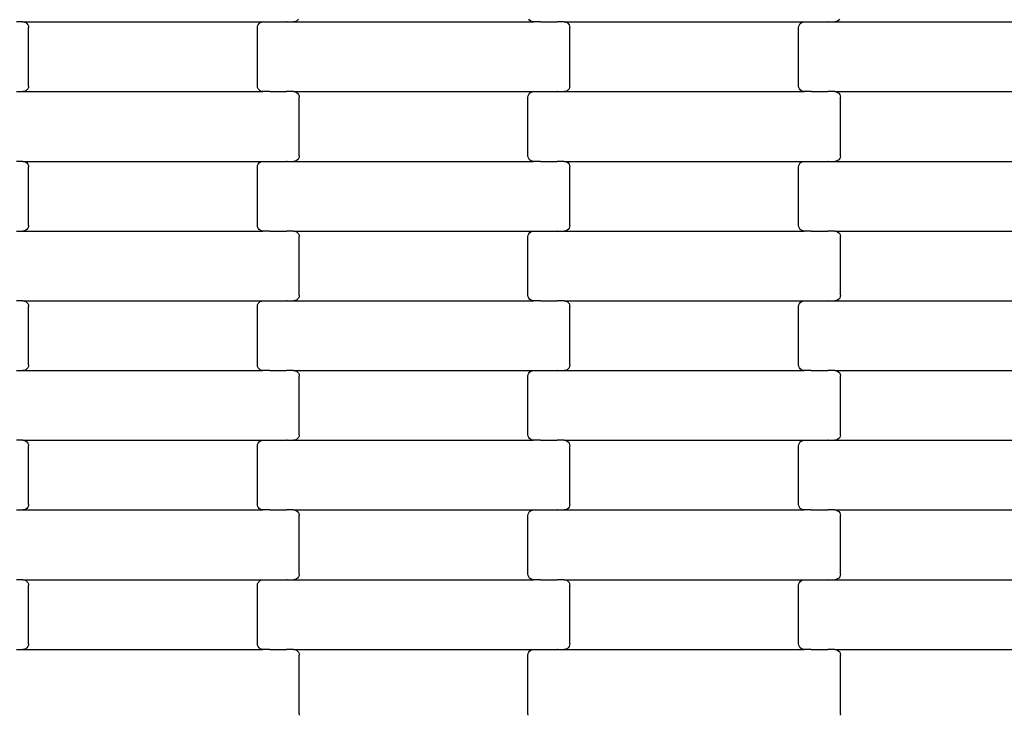
# Model space of a CAD drawing. Units: millimetres. Extents: x 12093 to 23238, y -13422 to -2164.
# Drawn here: x 20427 to 20780, y -7797 to -7548 of the extents above; entities that cross this region are included whole.
import ezdxf

# ---------------------------------------------------------------- set-up
doc = ezdxf.new("R2010")
doc.units = ezdxf.units.MM
doc.linetypes.add('GCAD_ISO03W100', pattern=[30, 12, -18])

msp = doc.modelspace()

# ---------------------------------------------------------------- linework, layer by layer
for p, q in [((20428.34, -7548.84), (20425.98, -7548.84)), ((20428.34, -7548.84), (20428.86, -7548.91)), ((20428.34, -7548.84), (20514.36, -7548.84)), ((20428.86, -7548.91), (20429.34, -7549.11)), ((20429.34, -7549.11), (20429.76, -7549.42)), ((20512.94, -7549.42), (20513.36, -7549.11)), ((20513.36, -7549.11), (20513.84, -7548.91)), ((20513.84, -7548.91), (20514.36, -7548.84)), ((20514.36, -7548.84), (20516.85, -7548.84)), ((20516.85, -7548.77), (20516.85, -7548.84)), ((20516.85, -7548.84), (20516.98, -7548.84)), ((20516.98, -7548.84), (20516.98, -7548.91)), ((20516.98, -7548.84), (20522.83, -7548.84)), ((20522.83, -7548.77), (20522.83, -7548.84)), ((20522.98, -7548.84), (20522.83, -7548.84)), ((20522.98, -7548.84), (20522.98, -7548.91)), ((20522.98, -7548.84), (20525.34, -7548.84)), ((20525.86, -7548.77), (20525.34, -7548.84)), ((20525.34, -7548.84), (20611.36, -7548.84)), ((20526.34, -7548.57), (20525.86, -7548.77)), ((20526.76, -7548.25), (20526.34, -7548.57)), ((20527.08, -7547.84), (20526.76, -7548.25)), ((20609.94, -7548.25), (20609.62, -7547.84)), ((20610.36, -7548.57), (20609.94, -7548.25)), ((20610.84, -7548.77), (20610.36, -7548.57)), ((20611.36, -7548.84), (20610.84, -7548.77)), ((20613.85, -7548.84), (20611.36, -7548.84)), ((20613.85, -7548.84), (20613.85, -7548.91)), ((20613.85, -7548.84), (20613.98, -7548.84)), ((20613.98, -7548.77), (20613.98, -7548.84)), ((20613.98, -7548.84), (20619.83, -7548.84)), ((20619.83, -7548.84), (20619.83, -7548.91)), ((20619.98, -7548.84), (20619.83, -7548.84)), ((20619.98, -7548.77), (20619.98, -7548.84)), ((20622.34, -7548.84), (20619.98, -7548.84)), ((20622.34, -7548.84), (20622.86, -7548.91)), ((20622.34, -7548.84), (20708.36, -7548.84)), ((20622.86, -7548.91), (20623.34, -7549.11)), ((20623.34, -7549.11), (20623.76, -7549.42)), ((20706.94, -7549.42), (20707.36, -7549.11)), ((20707.36, -7549.11), (20707.84, -7548.91)), ((20707.84, -7548.91), (20708.36, -7548.84)), ((20708.36, -7548.84), (20710.85, -7548.84)), ((20710.85, -7548.77), (20710.85, -7548.84)), ((20710.85, -7548.84), (20710.98, -7548.84)), ((20710.98, -7548.84), (20710.98, -7548.91)), ((20710.98, -7548.84), (20716.83, -7548.84)), ((20716.83, -7548.77), (20716.83, -7548.84)), ((20716.98, -7548.84), (20716.83, -7548.84)), ((20716.98, -7548.84), (20716.98, -7548.91)), ((20716.98, -7548.84), (20719.34, -7548.84)), ((20719.86, -7548.77), (20719.34, -7548.84)), ((20719.34, -7548.84), (20805.36, -7548.84)), ((20720.34, -7548.57), (20719.86, -7548.77)), ((20720.76, -7548.25), (20720.34, -7548.57)), ((20721.08, -7547.84), (20720.76, -7548.25)), ((20429.76, -7549.42), (20430.08, -7549.84)), ((20430.08, -7549.84), (20430.28, -7550.32)), ((20430.28, -7550.32), (20430.35, -7550.84)), ((20430.35, -7571.84), (20430.35, -7550.84)), ((20512.35, -7550.84), (20512.42, -7550.32)), ((20512.35, -7571.84), (20512.35, -7550.84)), ((20512.42, -7550.32), (20512.62, -7549.84)), ((20512.62, -7549.84), (20512.94, -7549.42)), ((20623.76, -7549.42), (20624.08, -7549.84)), ((20624.08, -7549.84), (20624.28, -7550.32)), ((20624.28, -7550.32), (20624.35, -7550.84)), ((20624.35, -7571.84), (20624.35, -7550.84)), ((20706.35, -7550.84), (20706.42, -7550.32)), ((20706.35, -7571.84), (20706.35, -7550.84)), ((20706.42, -7550.32), (20706.62, -7549.84)), ((20706.62, -7549.84), (20706.94, -7549.42)), ((20425.98, -7573.84), (20428.34, -7573.84)), ((20428.86, -7573.77), (20428.34, -7573.84)), ((20428.34, -7573.84), (20514.36, -7573.84)), ((20429.34, -7573.57), (20428.86, -7573.77)), ((20429.76, -7573.25), (20429.34, -7573.57)), ((20430.08, -7572.84), (20429.76, -7573.25)), ((20430.28, -7572.36), (20430.08, -7572.84)), ((20430.35, -7571.84), (20430.28, -7572.36)), ((20512.42, -7572.36), (20512.35, -7571.84)), ((20512.62, -7572.84), (20512.42, -7572.36)), ((20512.94, -7573.25), (20512.62, -7572.84)), ((20513.36, -7573.57), (20512.94, -7573.25)), ((20513.84, -7573.77), (20513.36, -7573.57)), ((20514.36, -7573.84), (20513.84, -7573.77)), ((20516.85, -7573.84), (20514.36, -7573.84)), ((20516.85, -7573.84), (20516.85, -7573.91)), ((20516.85, -7573.84), (20516.98, -7573.84)), ((20516.98, -7573.77), (20516.98, -7573.84)), ((20516.98, -7573.84), (20522.83, -7573.84)), ((20522.83, -7573.84), (20522.83, -7573.91)), ((20522.98, -7573.84), (20522.83, -7573.84)), ((20522.98, -7573.77), (20522.98, -7573.84)), ((20525.34, -7573.84), (20522.98, -7573.84)), ((20525.34, -7573.84), (20525.86, -7573.91)), ((20525.34, -7573.84), (20611.36, -7573.84)), ((20610.84, -7573.91), (20611.36, -7573.84)), ((20611.36, -7573.84), (20613.85, -7573.84)), ((20613.85, -7573.77), (20613.85, -7573.84)), ((20613.85, -7573.84), (20613.98, -7573.84)), ((20613.98, -7573.84), (20613.98, -7573.91)), ((20613.98, -7573.84), (20619.83, -7573.84)), ((20619.83, -7573.77), (20619.83, -7573.84)), ((20619.98, -7573.84), (20619.83, -7573.84)), ((20619.98, -7573.84), (20619.98, -7573.91)), ((20619.98, -7573.84), (20622.34, -7573.84)), ((20622.86, -7573.77), (20622.34, -7573.84)), ((20622.34, -7573.84), (20708.36, -7573.84)), ((20623.34, -7573.57), (20622.86, -7573.77)), ((20623.76, -7573.25), (20623.34, -7573.57)), ((20624.08, -7572.84), (20623.76, -7573.25)), ((20624.28, -7572.36), (20624.08, -7572.84)), ((20624.35, -7571.84), (20624.28, -7572.36)), ((20706.42, -7572.36), (20706.35, -7571.84)), ((20706.62, -7572.84), (20706.42, -7572.36)), ((20706.94, -7573.25), (20706.62, -7572.84)), ((20707.36, -7573.57), (20706.94, -7573.25)), ((20707.84, -7573.77), (20707.36, -7573.57)), ((20708.36, -7573.84), (20707.84, -7573.77)), ((20710.85, -7573.84), (20708.36, -7573.84)), ((20710.85, -7573.84), (20710.85, -7573.91)), ((20710.85, -7573.84), (20710.98, -7573.84)), ((20710.98, -7573.77), (20710.98, -7573.84)), ((20710.98, -7573.84), (20716.83, -7573.84)), ((20716.83, -7573.84), (20716.83, -7573.91)), ((20716.98, -7573.84), (20716.83, -7573.84)), ((20716.98, -7573.77), (20716.98, -7573.84)), ((20719.34, -7573.84), (20716.98, -7573.84)), ((20719.34, -7573.84), (20719.86, -7573.91)), ((20719.34, -7573.84), (20805.36, -7573.84)), ((20525.86, -7573.91), (20526.34, -7574.11)), ((20526.34, -7574.11), (20526.76, -7574.42)), ((20526.76, -7574.42), (20527.08, -7574.84)), ((20527.08, -7574.84), (20527.28, -7575.32)), ((20527.28, -7575.32), (20527.35, -7575.84)), ((20527.35, -7596.84), (20527.35, -7575.84)), ((20609.35, -7575.84), (20609.42, -7575.32)), ((20609.35, -7596.84), (20609.35, -7575.84)), ((20609.42, -7575.32), (20609.62, -7574.84)), ((20609.62, -7574.84), (20609.94, -7574.42)), ((20609.94, -7574.42), (20610.36, -7574.11)), ((20610.36, -7574.11), (20610.84, -7573.91)), ((20719.86, -7573.91), (20720.34, -7574.11)), ((20720.34, -7574.11), (20720.76, -7574.42)), ((20720.76, -7574.42), (20721.08, -7574.84)), ((20721.08, -7574.84), (20721.28, -7575.32)), ((20721.28, -7575.32), (20721.35, -7575.84)), ((20721.35, -7596.84), (20721.35, -7575.84)), ((20526.34, -7598.57), (20525.86, -7598.77)), ((20526.76, -7598.25), (20526.34, -7598.57)), ((20527.08, -7597.84), (20526.76, -7598.25)), ((20527.28, -7597.36), (20527.08, -7597.84)), ((20527.35, -7596.84), (20527.28, -7597.36)), ((20609.42, -7597.36), (20609.35, -7596.84)), ((20609.62, -7597.84), (20609.42, -7597.36)), ((20609.94, -7598.25), (20609.62, -7597.84)), ((20610.36, -7598.57), (20609.94, -7598.25)), ((20610.84, -7598.77), (20610.36, -7598.57)), ((20720.34, -7598.57), (20719.86, -7598.77)), ((20720.76, -7598.25), (20720.34, -7598.57)), ((20721.08, -7597.84), (20720.76, -7598.25)), ((20721.28, -7597.36), (20721.08, -7597.84)), ((20721.35, -7596.84), (20721.28, -7597.36)), ((20428.34, -7598.84), (20425.98, -7598.84)), ((20428.34, -7598.84), (20428.86, -7598.91)), ((20428.34, -7598.84), (20514.36, -7598.84)), ((20428.86, -7598.91), (20429.34, -7599.11)), ((20429.34, -7599.11), (20429.76, -7599.42)), ((20429.76, -7599.42), (20430.08, -7599.84)), ((20430.08, -7599.84), (20430.28, -7600.32)), ((20430.28, -7600.32), (20430.35, -7600.84)), ((20430.35, -7621.84), (20430.35, -7600.84)), ((20512.35, -7600.84), (20512.42, -7600.32)), ((20512.35, -7621.84), (20512.35, -7600.84)), ((20512.42, -7600.32), (20512.62, -7599.84)), ((20512.62, -7599.84), (20512.94, -7599.42)), ((20512.94, -7599.42), (20513.36, -7599.11)), ((20513.36, -7599.11), (20513.84, -7598.91)), ((20513.84, -7598.91), (20514.36, -7598.84)), ((20514.36, -7598.84), (20516.85, -7598.84)), ((20516.85, -7598.77), (20516.85, -7598.84)), ((20516.85, -7598.84), (20516.98, -7598.84)), ((20516.98, -7598.84), (20516.98, -7598.91)), ((20516.98, -7598.84), (20522.83, -7598.84)), ((20522.83, -7598.77), (20522.83, -7598.84)), ((20522.98, -7598.84), (20522.83, -7598.84)), ((20522.98, -7598.84), (20522.98, -7598.91)), ((20522.98, -7598.84), (20525.34, -7598.84)), ((20525.86, -7598.77), (20525.34, -7598.84)), ((20525.34, -7598.84), (20611.36, -7598.84)), ((20611.36, -7598.84), (20610.84, -7598.77)), ((20613.85, -7598.84), (20611.36, -7598.84)), ((20613.85, -7598.84), (20613.85, -7598.91)), ((20613.85, -7598.84), (20613.98, -7598.84)), ((20613.98, -7598.77), (20613.98, -7598.84)), ((20613.98, -7598.84), (20619.83, -7598.84)), ((20619.83, -7598.84), (20619.83, -7598.91)), ((20619.98, -7598.84), (20619.83, -7598.84)), ((20619.98, -7598.77), (20619.98, -7598.84)), ((20622.34, -7598.84), (20619.98, -7598.84)), ((20622.34, -7598.84), (20622.86, -7598.91)), ((20622.34, -7598.84), (20708.36, -7598.84)), ((20622.86, -7598.91), (20623.34, -7599.11)), ((20623.34, -7599.11), (20623.76, -7599.42)), ((20623.76, -7599.42), (20624.08, -7599.84)), ((20624.08, -7599.84), (20624.28, -7600.32)), ((20624.28, -7600.32), (20624.35, -7600.84)), ((20624.35, -7621.84), (20624.35, -7600.84)), ((20706.35, -7600.84), (20706.42, -7600.32)), ((20706.35, -7621.84), (20706.35, -7600.84)), ((20706.42, -7600.32), (20706.62, -7599.84)), ((20706.62, -7599.84), (20706.94, -7599.42)), ((20706.94, -7599.42), (20707.36, -7599.11)), ((20707.36, -7599.11), (20707.84, -7598.91)), ((20707.84, -7598.91), (20708.36, -7598.84)), ((20708.36, -7598.84), (20710.85, -7598.84)), ((20710.85, -7598.77), (20710.85, -7598.84)), ((20710.85, -7598.84), (20710.98, -7598.84)), ((20710.98, -7598.84), (20710.98, -7598.91)), ((20710.98, -7598.84), (20716.83, -7598.84)), ((20716.83, -7598.77), (20716.83, -7598.84)), ((20716.98, -7598.84), (20716.83, -7598.84)), ((20716.98, -7598.84), (20716.98, -7598.91)), ((20716.98, -7598.84), (20719.34, -7598.84)), ((20719.86, -7598.77), (20719.34, -7598.84)), ((20719.34, -7598.84), (20805.36, -7598.84)), ((20429.76, -7623.25), (20429.34, -7623.57)), ((20430.08, -7622.84), (20429.76, -7623.25)), ((20430.28, -7622.36), (20430.08, -7622.84)), ((20430.35, -7621.84), (20430.28, -7622.36)), ((20512.42, -7622.36), (20512.35, -7621.84)), ((20512.62, -7622.84), (20512.42, -7622.36)), ((20512.94, -7623.25), (20512.62, -7622.84)), ((20513.36, -7623.57), (20512.94, -7623.25)), ((20623.76, -7623.25), (20623.34, -7623.57)), ((20624.08, -7622.84), (20623.76, -7623.25)), ((20624.28, -7622.36), (20624.08, -7622.84)), ((20624.35, -7621.84), (20624.28, -7622.36)), ((20706.42, -7622.36), (20706.35, -7621.84)), ((20706.62, -7622.84), (20706.42, -7622.36)), ((20706.94, -7623.25), (20706.62, -7622.84)), ((20707.36, -7623.57), (20706.94, -7623.25)), ((20425.98, -7623.84), (20428.34, -7623.84)), ((20428.86, -7623.77), (20428.34, -7623.84)), ((20428.34, -7623.84), (20514.36, -7623.84)), ((20429.34, -7623.57), (20428.86, -7623.77)), ((20513.84, -7623.77), (20513.36, -7623.57)), ((20514.36, -7623.84), (20513.84, -7623.77)), ((20516.85, -7623.84), (20514.36, -7623.84)), ((20516.85, -7623.84), (20516.85, -7623.91)), ((20516.85, -7623.84), (20516.98, -7623.84)), ((20516.98, -7623.77), (20516.98, -7623.84)), ((20516.98, -7623.84), (20522.83, -7623.84)), ((20522.83, -7623.84), (20522.83, -7623.91)), ((20522.98, -7623.84), (20522.83, -7623.84)), ((20522.98, -7623.77), (20522.98, -7623.84)), ((20525.34, -7623.84), (20522.98, -7623.84)), ((20525.34, -7623.84), (20525.86, -7623.91)), ((20525.34, -7623.84), (20611.36, -7623.84)), ((20525.86, -7623.91), (20526.34, -7624.11)), ((20526.34, -7624.11), (20526.76, -7624.42)), ((20526.76, -7624.42), (20527.08, -7624.84)), ((20527.08, -7624.84), (20527.28, -7625.32)), ((20527.28, -7625.32), (20527.35, -7625.84)), ((20527.35, -7646.84), (20527.35, -7625.84)), ((20609.35, -7625.84), (20609.42, -7625.32)), ((20609.35, -7646.84), (20609.35, -7625.84)), ((20609.42, -7625.32), (20609.62, -7624.84)), ((20609.62, -7624.84), (20609.94, -7624.42)), ((20609.94, -7624.42), (20610.36, -7624.11)), ((20610.36, -7624.11), (20610.84, -7623.91)), ((20610.84, -7623.91), (20611.36, -7623.84)), ((20611.36, -7623.84), (20613.85, -7623.84)), ((20613.85, -7623.77), (20613.85, -7623.84)), ((20613.85, -7623.84), (20613.98, -7623.84)), ((20613.98, -7623.84), (20613.98, -7623.91)), ((20613.98, -7623.84), (20619.83, -7623.84)), ((20619.83, -7623.77), (20619.83, -7623.84)), ((20619.98, -7623.84), (20619.83, -7623.84)), ((20619.98, -7623.84), (20619.98, -7623.91)), ((20619.98, -7623.84), (20622.34, -7623.84)), ((20622.86, -7623.77), (20622.34, -7623.84)), ((20622.34, -7623.84), (20708.36, -7623.84)), ((20623.34, -7623.57), (20622.86, -7623.77)), ((20707.84, -7623.77), (20707.36, -7623.57)), ((20708.36, -7623.84), (20707.84, -7623.77)), ((20710.85, -7623.84), (20708.36, -7623.84)), ((20710.85, -7623.84), (20710.85, -7623.91)), ((20710.85, -7623.84), (20710.98, -7623.84)), ((20710.98, -7623.77), (20710.98, -7623.84)), ((20710.98, -7623.84), (20716.83, -7623.84)), ((20716.83, -7623.84), (20716.83, -7623.91)), ((20716.98, -7623.84), (20716.83, -7623.84)), ((20716.98, -7623.77), (20716.98, -7623.84)), ((20719.34, -7623.84), (20716.98, -7623.84)), ((20719.34, -7623.84), (20719.86, -7623.91)), ((20719.34, -7623.84), (20805.36, -7623.84)), ((20719.86, -7623.91), (20720.34, -7624.11)), ((20720.34, -7624.11), (20720.76, -7624.42)), ((20720.76, -7624.42), (20721.08, -7624.84)), ((20721.08, -7624.84), (20721.28, -7625.32)), ((20721.28, -7625.32), (20721.35, -7625.84)), ((20721.35, -7646.84), (20721.35, -7625.84)), ((20527.08, -7647.84), (20526.76, -7648.25)), ((20527.28, -7647.36), (20527.08, -7647.84)), ((20527.35, -7646.84), (20527.28, -7647.36)), ((20609.42, -7647.36), (20609.35, -7646.84)), ((20609.62, -7647.84), (20609.42, -7647.36)), ((20609.94, -7648.25), (20609.62, -7647.84)), ((20721.08, -7647.84), (20720.76, -7648.25)), ((20721.28, -7647.36), (20721.08, -7647.84)), ((20721.35, -7646.84), (20721.28, -7647.36)), ((20428.34, -7648.84), (20425.98, -7648.84)), ((20428.34, -7648.84), (20428.86, -7648.91)), ((20428.34, -7648.84), (20514.36, -7648.84)), ((20428.86, -7648.91), (20429.34, -7649.11)), ((20429.34, -7649.11), (20429.76, -7649.42)), ((20429.76, -7649.42), (20430.08, -7649.84)), ((20430.08, -7649.84), (20430.28, -7650.32)), ((20430.28, -7650.32), (20430.35, -7650.84)), ((20430.35, -7671.84), (20430.35, -7650.84)), ((20512.35, -7650.84), (20512.42, -7650.32)), ((20512.35, -7671.84), (20512.35, -7650.84)), ((20512.42, -7650.32), (20512.62, -7649.84)), ((20512.62, -7649.84), (20512.94, -7649.42)), ((20512.94, -7649.42), (20513.36, -7649.11)), ((20513.36, -7649.11), (20513.84, -7648.91)), ((20513.84, -7648.91), (20514.36, -7648.84)), ((20514.36, -7648.84), (20516.85, -7648.84)), ((20516.85, -7648.77), (20516.85, -7648.84)), ((20516.85, -7648.84), (20516.98, -7648.84)), ((20516.98, -7648.84), (20516.98, -7648.91)), ((20516.98, -7648.84), (20522.83, -7648.84)), ((20522.83, -7648.77), (20522.83, -7648.84)), ((20522.98, -7648.84), (20522.83, -7648.84)), ((20522.98, -7648.84), (20522.98, -7648.91)), ((20522.98, -7648.84), (20525.34, -7648.84)), ((20525.86, -7648.77), (20525.34, -7648.84)), ((20525.34, -7648.84), (20611.36, -7648.84)), ((20526.34, -7648.57), (20525.86, -7648.77)), ((20526.76, -7648.25), (20526.34, -7648.57)), ((20610.36, -7648.57), (20609.94, -7648.25)), ((20610.84, -7648.77), (20610.36, -7648.57)), ((20611.36, -7648.84), (20610.84, -7648.77)), ((20613.85, -7648.84), (20611.36, -7648.84)), ((20613.85, -7648.84), (20613.85, -7648.91)), ((20613.85, -7648.84), (20613.98, -7648.84)), ((20613.98, -7648.77), (20613.98, -7648.84)), ((20613.98, -7648.84), (20619.83, -7648.84)), ((20619.83, -7648.84), (20619.83, -7648.91)), ((20619.98, -7648.84), (20619.83, -7648.84)), ((20619.98, -7648.77), (20619.98, -7648.84)), ((20622.34, -7648.84), (20619.98, -7648.84)), ((20622.34, -7648.84), (20622.86, -7648.91)), ((20622.34, -7648.84), (20708.36, -7648.84)), ((20622.86, -7648.91), (20623.34, -7649.11)), ((20623.34, -7649.11), (20623.76, -7649.42)), ((20623.76, -7649.42), (20624.08, -7649.84)), ((20624.08, -7649.84), (20624.28, -7650.32)), ((20624.28, -7650.32), (20624.35, -7650.84)), ((20624.35, -7671.84), (20624.35, -7650.84)), ((20706.35, -7650.84), (20706.42, -7650.32)), ((20706.35, -7671.84), (20706.35, -7650.84)), ((20706.42, -7650.32), (20706.62, -7649.84)), ((20706.62, -7649.84), (20706.94, -7649.42)), ((20706.94, -7649.42), (20707.36, -7649.11)), ((20707.36, -7649.11), (20707.84, -7648.91)), ((20707.84, -7648.91), (20708.36, -7648.84)), ((20708.36, -7648.84), (20710.85, -7648.84)), ((20710.85, -7648.77), (20710.85, -7648.84)), ((20710.85, -7648.84), (20710.98, -7648.84)), ((20710.98, -7648.84), (20710.98, -7648.91)), ((20710.98, -7648.84), (20716.83, -7648.84)), ((20716.83, -7648.77), (20716.83, -7648.84)), ((20716.98, -7648.84), (20716.83, -7648.84)), ((20716.98, -7648.84), (20716.98, -7648.91)), ((20716.98, -7648.84), (20719.34, -7648.84)), ((20719.86, -7648.77), (20719.34, -7648.84)), ((20719.34, -7648.84), (20805.36, -7648.84)), ((20720.34, -7648.57), (20719.86, -7648.77)), ((20720.76, -7648.25), (20720.34, -7648.57)), ((20430.28, -7672.36), (20430.08, -7672.84)), ((20430.35, -7671.84), (20430.28, -7672.36)), ((20512.42, -7672.36), (20512.35, -7671.84)), ((20512.62, -7672.84), (20512.42, -7672.36)), ((20624.28, -7672.36), (20624.08, -7672.84)), ((20624.35, -7671.84), (20624.28, -7672.36)), ((20706.42, -7672.36), (20706.35, -7671.84)), ((20706.62, -7672.84), (20706.42, -7672.36)), ((20425.98, -7673.84), (20428.34, -7673.84)), ((20428.86, -7673.77), (20428.34, -7673.84)), ((20428.34, -7673.84), (20514.36, -7673.84)), ((20429.34, -7673.57), (20428.86, -7673.77)), ((20429.76, -7673.25), (20429.34, -7673.57)), ((20430.08, -7672.84), (20429.76, -7673.25)), ((20512.94, -7673.25), (20512.62, -7672.84)), ((20513.36, -7673.57), (20512.94, -7673.25)), ((20513.84, -7673.77), (20513.36, -7673.57)), ((20514.36, -7673.84), (20513.84, -7673.77)), ((20516.85, -7673.84), (20514.36, -7673.84)), ((20516.85, -7673.84), (20516.85, -7673.91)), ((20516.85, -7673.84), (20516.98, -7673.84)), ((20516.98, -7673.77), (20516.98, -7673.84)), ((20516.98, -7673.84), (20522.83, -7673.84)), ((20522.83, -7673.84), (20522.83, -7673.91)), ((20522.98, -7673.84), (20522.83, -7673.84)), ((20522.98, -7673.77), (20522.98, -7673.84)), ((20525.34, -7673.84), (20522.98, -7673.84)), ((20525.34, -7673.84), (20525.86, -7673.91)), ((20525.34, -7673.84), (20611.36, -7673.84)), ((20525.86, -7673.91), (20526.34, -7674.11)), ((20526.34, -7674.11), (20526.76, -7674.42)), ((20526.76, -7674.42), (20527.08, -7674.84)), ((20527.08, -7674.84), (20527.28, -7675.32)), ((20527.28, -7675.32), (20527.35, -7675.84)), ((20527.35, -7696.84), (20527.35, -7675.84)), ((20609.35, -7675.84), (20609.42, -7675.32)), ((20609.35, -7696.84), (20609.35, -7675.84)), ((20609.42, -7675.32), (20609.62, -7674.84)), ((20609.62, -7674.84), (20609.94, -7674.42)), ((20609.94, -7674.42), (20610.36, -7674.11)), ((20610.36, -7674.11), (20610.84, -7673.91)), ((20610.84, -7673.91), (20611.36, -7673.84)), ((20611.36, -7673.84), (20613.85, -7673.84)), ((20613.85, -7673.77), (20613.85, -7673.84)), ((20613.85, -7673.84), (20613.98, -7673.84)), ((20613.98, -7673.84), (20613.98, -7673.91)), ((20613.98, -7673.84), (20619.83, -7673.84)), ((20619.83, -7673.77), (20619.83, -7673.84)), ((20619.98, -7673.84), (20619.83, -7673.84)), ((20619.98, -7673.84), (20619.98, -7673.91)), ((20619.98, -7673.84), (20622.34, -7673.84)), ((20622.86, -7673.77), (20622.34, -7673.84)), ((20622.34, -7673.84), (20708.36, -7673.84)), ((20623.34, -7673.57), (20622.86, -7673.77)), ((20623.76, -7673.25), (20623.34, -7673.57)), ((20624.08, -7672.84), (20623.76, -7673.25)), ((20706.94, -7673.25), (20706.62, -7672.84)), ((20707.36, -7673.57), (20706.94, -7673.25)), ((20707.84, -7673.77), (20707.36, -7673.57)), ((20708.36, -7673.84), (20707.84, -7673.77)), ((20710.85, -7673.84), (20708.36, -7673.84)), ((20710.85, -7673.84), (20710.85, -7673.91)), ((20710.85, -7673.84), (20710.98, -7673.84)), ((20710.98, -7673.77), (20710.98, -7673.84)), ((20710.98, -7673.84), (20716.83, -7673.84)), ((20716.83, -7673.84), (20716.83, -7673.91)), ((20716.98, -7673.84), (20716.83, -7673.84)), ((20716.98, -7673.77), (20716.98, -7673.84)), ((20719.34, -7673.84), (20716.98, -7673.84)), ((20719.34, -7673.84), (20719.86, -7673.91)), ((20719.34, -7673.84), (20805.36, -7673.84)), ((20719.86, -7673.91), (20720.34, -7674.11)), ((20720.34, -7674.11), (20720.76, -7674.42)), ((20720.76, -7674.42), (20721.08, -7674.84)), ((20721.08, -7674.84), (20721.28, -7675.32)), ((20721.28, -7675.32), (20721.35, -7675.84)), ((20721.35, -7696.84), (20721.35, -7675.84)), ((20527.28, -7697.36), (20527.08, -7697.84)), ((20527.35, -7696.84), (20527.28, -7697.36)), ((20609.42, -7697.36), (20609.35, -7696.84)), ((20609.62, -7697.84), (20609.42, -7697.36)), ((20721.28, -7697.36), (20721.08, -7697.84)), ((20721.35, -7696.84), (20721.28, -7697.36)), ((20428.34, -7698.84), (20425.98, -7698.84)), ((20428.34, -7698.84), (20428.86, -7698.91)), ((20428.34, -7698.84), (20514.36, -7698.84)), ((20428.86, -7698.91), (20429.34, -7699.11)), ((20429.34, -7699.11), (20429.76, -7699.42)), ((20429.76, -7699.42), (20430.08, -7699.84)), ((20430.08, -7699.84), (20430.28, -7700.32)), ((20430.28, -7700.32), (20430.35, -7700.84)), ((20430.35, -7721.84), (20430.35, -7700.84)), ((20512.35, -7700.84), (20512.42, -7700.32)), ((20512.35, -7721.84), (20512.35, -7700.84)), ((20512.42, -7700.32), (20512.62, -7699.84)), ((20512.62, -7699.84), (20512.94, -7699.42)), ((20512.94, -7699.42), (20513.36, -7699.11)), ((20513.36, -7699.11), (20513.84, -7698.91)), ((20513.84, -7698.91), (20514.36, -7698.84)), ((20514.36, -7698.84), (20516.85, -7698.84)), ((20516.85, -7698.77), (20516.85, -7698.84)), ((20516.85, -7698.84), (20516.98, -7698.84)), ((20516.98, -7698.84), (20516.98, -7698.91)), ((20516.98, -7698.84), (20522.83, -7698.84)), ((20522.83, -7698.77), (20522.83, -7698.84)), ((20522.98, -7698.84), (20522.83, -7698.84)), ((20522.98, -7698.84), (20522.98, -7698.91)), ((20522.98, -7698.84), (20525.34, -7698.84)), ((20525.86, -7698.77), (20525.34, -7698.84)), ((20525.34, -7698.84), (20611.36, -7698.84)), ((20526.34, -7698.57), (20525.86, -7698.77)), ((20526.76, -7698.25), (20526.34, -7698.57)), ((20527.08, -7697.84), (20526.76, -7698.25)), ((20609.94, -7698.25), (20609.62, -7697.84)), ((20610.36, -7698.57), (20609.94, -7698.25)), ((20610.84, -7698.77), (20610.36, -7698.57)), ((20611.36, -7698.84), (20610.84, -7698.77)), ((20613.85, -7698.84), (20611.36, -7698.84)), ((20613.85, -7698.84), (20613.85, -7698.91)), ((20613.85, -7698.84), (20613.98, -7698.84)), ((20613.98, -7698.77), (20613.98, -7698.84)), ((20613.98, -7698.84), (20619.83, -7698.84)), ((20619.83, -7698.84), (20619.83, -7698.91)), ((20619.98, -7698.84), (20619.83, -7698.84)), ((20619.98, -7698.77), (20619.98, -7698.84)), ((20622.34, -7698.84), (20619.98, -7698.84)), ((20622.34, -7698.84), (20622.86, -7698.91)), ((20622.34, -7698.84), (20708.36, -7698.84)), ((20622.86, -7698.91), (20623.34, -7699.11)), ((20623.34, -7699.11), (20623.76, -7699.42)), ((20623.76, -7699.42), (20624.08, -7699.84)), ((20624.08, -7699.84), (20624.28, -7700.32)), ((20624.28, -7700.32), (20624.35, -7700.84)), ((20624.35, -7721.84), (20624.35, -7700.84)), ((20706.35, -7700.84), (20706.42, -7700.32)), ((20706.35, -7721.84), (20706.35, -7700.84)), ((20706.42, -7700.32), (20706.62, -7699.84)), ((20706.62, -7699.84), (20706.94, -7699.42)), ((20706.94, -7699.42), (20707.36, -7699.11)), ((20707.36, -7699.11), (20707.84, -7698.91)), ((20707.84, -7698.91), (20708.36, -7698.84)), ((20708.36, -7698.84), (20710.85, -7698.84)), ((20710.85, -7698.77), (20710.85, -7698.84)), ((20710.85, -7698.84), (20710.98, -7698.84)), ((20710.98, -7698.84), (20710.98, -7698.91)), ((20710.98, -7698.84), (20716.83, -7698.84)), ((20716.83, -7698.77), (20716.83, -7698.84)), ((20716.98, -7698.84), (20716.83, -7698.84)), ((20716.98, -7698.84), (20716.98, -7698.91)), ((20716.98, -7698.84), (20719.34, -7698.84)), ((20719.86, -7698.77), (20719.34, -7698.84)), ((20719.34, -7698.84), (20805.36, -7698.84)), ((20720.34, -7698.57), (20719.86, -7698.77)), ((20720.76, -7698.25), (20720.34, -7698.57)), ((20721.08, -7697.84), (20720.76, -7698.25)), ((20430.35, -7721.84), (20430.28, -7722.36)), ((20512.42, -7722.36), (20512.35, -7721.84)), ((20624.35, -7721.84), (20624.28, -7722.36)), ((20706.42, -7722.36), (20706.35, -7721.84)), ((20425.98, -7723.84), (20428.34, -7723.84)), ((20428.86, -7723.77), (20428.34, -7723.84)), ((20428.34, -7723.84), (20514.36, -7723.84)), ((20429.34, -7723.57), (20428.86, -7723.77)), ((20429.76, -7723.25), (20429.34, -7723.57)), ((20430.08, -7722.84), (20429.76, -7723.25)), ((20430.28, -7722.36), (20430.08, -7722.84)), ((20512.62, -7722.84), (20512.42, -7722.36)), ((20512.94, -7723.25), (20512.62, -7722.84)), ((20513.36, -7723.57), (20512.94, -7723.25)), ((20513.84, -7723.77), (20513.36, -7723.57)), ((20514.36, -7723.84), (20513.84, -7723.77)), ((20516.85, -7723.84), (20514.36, -7723.84)), ((20516.85, -7723.84), (20516.85, -7723.91)), ((20516.85, -7723.84), (20516.98, -7723.84)), ((20516.98, -7723.77), (20516.98, -7723.84)), ((20516.98, -7723.84), (20522.83, -7723.84)), ((20522.83, -7723.84), (20522.83, -7723.91)), ((20522.98, -7723.84), (20522.83, -7723.84)), ((20522.98, -7723.77), (20522.98, -7723.84)), ((20525.34, -7723.84), (20522.98, -7723.84)), ((20525.34, -7723.84), (20525.86, -7723.91)), ((20525.34, -7723.84), (20611.36, -7723.84)), ((20525.86, -7723.91), (20526.34, -7724.11)), ((20526.34, -7724.11), (20526.76, -7724.42)), ((20526.76, -7724.42), (20527.08, -7724.84)), ((20527.08, -7724.84), (20527.28, -7725.32)), ((20527.28, -7725.32), (20527.35, -7725.84)), ((20609.35, -7725.84), (20609.42, -7725.32)), ((20609.42, -7725.32), (20609.62, -7724.84)), ((20609.62, -7724.84), (20609.94, -7724.42)), ((20609.94, -7724.42), (20610.36, -7724.11)), ((20610.36, -7724.11), (20610.84, -7723.91)), ((20610.84, -7723.91), (20611.36, -7723.84)), ((20611.36, -7723.84), (20613.85, -7723.84)), ((20613.85, -7723.77), (20613.85, -7723.84)), ((20613.85, -7723.84), (20613.98, -7723.84)), ((20613.98, -7723.84), (20613.98, -7723.91)), ((20613.98, -7723.84), (20619.83, -7723.84)), ((20619.83, -7723.77), (20619.83, -7723.84)), ((20619.98, -7723.84), (20619.83, -7723.84)), ((20619.98, -7723.84), (20619.98, -7723.91)), ((20619.98, -7723.84), (20622.34, -7723.84)), ((20622.86, -7723.77), (20622.34, -7723.84)), ((20622.34, -7723.84), (20708.36, -7723.84)), ((20623.34, -7723.57), (20622.86, -7723.77)), ((20623.76, -7723.25), (20623.34, -7723.57)), ((20624.08, -7722.84), (20623.76, -7723.25)), ((20624.28, -7722.36), (20624.08, -7722.84)), ((20706.62, -7722.84), (20706.42, -7722.36)), ((20706.94, -7723.25), (20706.62, -7722.84)), ((20707.36, -7723.57), (20706.94, -7723.25)), ((20707.84, -7723.77), (20707.36, -7723.57)), ((20708.36, -7723.84), (20707.84, -7723.77)), ((20710.85, -7723.84), (20708.36, -7723.84)), ((20710.85, -7723.84), (20710.85, -7723.91)), ((20710.85, -7723.84), (20710.98, -7723.84)), ((20710.98, -7723.77), (20710.98, -7723.84)), ((20710.98, -7723.84), (20716.83, -7723.84)), ((20716.83, -7723.84), (20716.83, -7723.91)), ((20716.98, -7723.84), (20716.83, -7723.84)), ((20716.98, -7723.77), (20716.98, -7723.84)), ((20719.34, -7723.84), (20716.98, -7723.84)), ((20719.34, -7723.84), (20719.86, -7723.91)), ((20719.34, -7723.84), (20805.36, -7723.84)), ((20719.86, -7723.91), (20720.34, -7724.11)), ((20720.34, -7724.11), (20720.76, -7724.42)), ((20720.76, -7724.42), (20721.08, -7724.84)), ((20721.08, -7724.84), (20721.28, -7725.32)), ((20721.28, -7725.32), (20721.35, -7725.84)), ((20527.35, -7746.84), (20527.35, -7725.84)), ((20609.35, -7746.84), (20609.35, -7725.84)), ((20721.35, -7746.84), (20721.35, -7725.84)), ((20428.34, -7748.84), (20425.98, -7748.84)), ((20428.34, -7748.84), (20428.86, -7748.91)), ((20428.34, -7748.84), (20514.36, -7748.84)), ((20428.86, -7748.91), (20429.34, -7749.11)), ((20429.34, -7749.11), (20429.76, -7749.42)), ((20429.76, -7749.42), (20430.08, -7749.84)), ((20430.08, -7749.84), (20430.28, -7750.32)), ((20430.28, -7750.32), (20430.35, -7750.84)), ((20512.35, -7750.84), (20512.42, -7750.32)), ((20512.42, -7750.32), (20512.62, -7749.84)), ((20512.62, -7749.84), (20512.94, -7749.42)), ((20512.94, -7749.42), (20513.36, -7749.11)), ((20513.36, -7749.11), (20513.84, -7748.91)), ((20513.84, -7748.91), (20514.36, -7748.84)), ((20514.36, -7748.84), (20516.85, -7748.84)), ((20516.85, -7748.77), (20516.85, -7748.84)), ((20516.85, -7748.84), (20516.98, -7748.84)), ((20516.98, -7748.84), (20516.98, -7748.91)), ((20516.98, -7748.84), (20522.83, -7748.84)), ((20522.83, -7748.77), (20522.83, -7748.84)), ((20522.98, -7748.84), (20522.83, -7748.84)), ((20522.98, -7748.84), (20522.98, -7748.91)), ((20522.98, -7748.84), (20525.34, -7748.84)), ((20525.86, -7748.77), (20525.34, -7748.84)), ((20525.34, -7748.84), (20611.36, -7748.84)), ((20526.34, -7748.57), (20525.86, -7748.77)), ((20526.76, -7748.25), (20526.34, -7748.57)), ((20527.08, -7747.84), (20526.76, -7748.25)), ((20527.28, -7747.36), (20527.08, -7747.84)), ((20527.35, -7746.84), (20527.28, -7747.36)), ((20609.42, -7747.36), (20609.35, -7746.84)), ((20609.62, -7747.84), (20609.42, -7747.36)), ((20609.94, -7748.25), (20609.62, -7747.84)), ((20610.36, -7748.57), (20609.94, -7748.25)), ((20610.84, -7748.77), (20610.36, -7748.57)), ((20611.36, -7748.84), (20610.84, -7748.77)), ((20613.85, -7748.84), (20611.36, -7748.84)), ((20613.85, -7748.84), (20613.85, -7748.91)), ((20613.85, -7748.84), (20613.98, -7748.84)), ((20613.98, -7748.77), (20613.98, -7748.84)), ((20613.98, -7748.84), (20619.83, -7748.84)), ((20619.83, -7748.84), (20619.83, -7748.91)), ((20619.98, -7748.84), (20619.83, -7748.84)), ((20619.98, -7748.77), (20619.98, -7748.84)), ((20622.34, -7748.84), (20619.98, -7748.84)), ((20622.34, -7748.84), (20622.86, -7748.91)), ((20622.34, -7748.84), (20708.36, -7748.84)), ((20622.86, -7748.91), (20623.34, -7749.11)), ((20623.34, -7749.11), (20623.76, -7749.42)), ((20623.76, -7749.42), (20624.08, -7749.84)), ((20624.08, -7749.84), (20624.28, -7750.32)), ((20624.28, -7750.32), (20624.35, -7750.84)), ((20706.35, -7750.84), (20706.42, -7750.32)), ((20706.42, -7750.32), (20706.62, -7749.84)), ((20706.62, -7749.84), (20706.94, -7749.42)), ((20706.94, -7749.42), (20707.36, -7749.11)), ((20707.36, -7749.11), (20707.84, -7748.91)), ((20707.84, -7748.91), (20708.36, -7748.84)), ((20708.36, -7748.84), (20710.85, -7748.84)), ((20710.85, -7748.77), (20710.85, -7748.84)), ((20710.85, -7748.84), (20710.98, -7748.84)), ((20710.98, -7748.84), (20710.98, -7748.91)), ((20710.98, -7748.84), (20716.83, -7748.84)), ((20716.83, -7748.77), (20716.83, -7748.84)), ((20716.98, -7748.84), (20716.83, -7748.84)), ((20716.98, -7748.84), (20716.98, -7748.91)), ((20716.98, -7748.84), (20719.34, -7748.84)), ((20719.86, -7748.77), (20719.34, -7748.84)), ((20719.34, -7748.84), (20805.36, -7748.84)), ((20720.34, -7748.57), (20719.86, -7748.77)), ((20720.76, -7748.25), (20720.34, -7748.57)), ((20721.08, -7747.84), (20720.76, -7748.25)), ((20721.28, -7747.36), (20721.08, -7747.84)), ((20721.35, -7746.84), (20721.28, -7747.36)), ((20430.35, -7771.84), (20430.35, -7750.84)), ((20512.35, -7771.84), (20512.35, -7750.84)), ((20624.35, -7771.84), (20624.35, -7750.84)), ((20706.35, -7771.84), (20706.35, -7750.84)), ((20425.98, -7773.84), (20428.34, -7773.84)), ((20428.86, -7773.77), (20428.34, -7773.84)), ((20428.34, -7773.84), (20514.36, -7773.84)), ((20429.34, -7773.57), (20428.86, -7773.77)), ((20429.76, -7773.25), (20429.34, -7773.57)), ((20430.08, -7772.84), (20429.76, -7773.25)), ((20430.28, -7772.36), (20430.08, -7772.84)), ((20430.35, -7771.84), (20430.28, -7772.36)), ((20512.42, -7772.36), (20512.35, -7771.84)), ((20512.62, -7772.84), (20512.42, -7772.36)), ((20512.94, -7773.25), (20512.62, -7772.84)), ((20513.36, -7773.57), (20512.94, -7773.25)), ((20513.84, -7773.77), (20513.36, -7773.57)), ((20514.36, -7773.84), (20513.84, -7773.77)), ((20516.85, -7773.84), (20514.36, -7773.84)), ((20516.85, -7773.84), (20516.85, -7773.91)), ((20516.85, -7773.84), (20516.98, -7773.84)), ((20516.98, -7773.77), (20516.98, -7773.84)), ((20516.98, -7773.84), (20522.83, -7773.84)), ((20522.83, -7773.84), (20522.83, -7773.91)), ((20522.98, -7773.84), (20522.83, -7773.84)), ((20522.98, -7773.77), (20522.98, -7773.84)), ((20525.34, -7773.84), (20522.98, -7773.84)), ((20525.34, -7773.84), (20525.86, -7773.91)), ((20525.34, -7773.84), (20611.36, -7773.84)), ((20525.86, -7773.91), (20526.34, -7774.11)), ((20526.34, -7774.11), (20526.76, -7774.42)), ((20526.76, -7774.42), (20527.08, -7774.84)), ((20527.08, -7774.84), (20527.28, -7775.32)), ((20609.42, -7775.32), (20609.62, -7774.84)), ((20609.62, -7774.84), (20609.94, -7774.42)), ((20609.94, -7774.42), (20610.36, -7774.11)), ((20610.36, -7774.11), (20610.84, -7773.91)), ((20610.84, -7773.91), (20611.36, -7773.84)), ((20611.36, -7773.84), (20613.85, -7773.84)), ((20613.85, -7773.77), (20613.85, -7773.84)), ((20613.85, -7773.84), (20613.98, -7773.84)), ((20613.98, -7773.84), (20613.98, -7773.91)), ((20613.98, -7773.84), (20619.83, -7773.84)), ((20619.83, -7773.77), (20619.83, -7773.84)), ((20619.98, -7773.84), (20619.83, -7773.84)), ((20619.98, -7773.84), (20619.98, -7773.91)), ((20619.98, -7773.84), (20622.34, -7773.84)), ((20622.86, -7773.77), (20622.34, -7773.84)), ((20622.34, -7773.84), (20708.36, -7773.84)), ((20623.34, -7773.57), (20622.86, -7773.77)), ((20623.76, -7773.25), (20623.34, -7773.57)), ((20624.08, -7772.84), (20623.76, -7773.25)), ((20624.28, -7772.36), (20624.08, -7772.84)), ((20624.35, -7771.84), (20624.28, -7772.36)), ((20706.42, -7772.36), (20706.35, -7771.84)), ((20706.62, -7772.84), (20706.42, -7772.36)), ((20706.94, -7773.25), (20706.62, -7772.84)), ((20707.36, -7773.57), (20706.94, -7773.25)), ((20707.84, -7773.77), (20707.36, -7773.57)), ((20708.36, -7773.84), (20707.84, -7773.77)), ((20710.85, -7773.84), (20708.36, -7773.84)), ((20710.85, -7773.84), (20710.85, -7773.91)), ((20710.85, -7773.84), (20710.98, -7773.84)), ((20710.98, -7773.77), (20710.98, -7773.84)), ((20710.98, -7773.84), (20716.83, -7773.84)), ((20716.83, -7773.84), (20716.83, -7773.91)), ((20716.98, -7773.84), (20716.83, -7773.84)), ((20716.98, -7773.77), (20716.98, -7773.84)), ((20719.34, -7773.84), (20716.98, -7773.84)), ((20719.34, -7773.84), (20719.86, -7773.91)), ((20719.34, -7773.84), (20805.36, -7773.84)), ((20719.86, -7773.91), (20720.34, -7774.11)), ((20720.34, -7774.11), (20720.76, -7774.42)), ((20720.76, -7774.42), (20721.08, -7774.84)), ((20721.08, -7774.84), (20721.28, -7775.32)), ((20527.28, -7775.32), (20527.35, -7775.84)), ((20527.35, -7796.84), (20527.35, -7775.84)), ((20609.35, -7775.84), (20609.42, -7775.32)), ((20609.35, -7796.84), (20609.35, -7775.84)), ((20721.28, -7775.32), (20721.35, -7775.84)), ((20721.35, -7796.84), (20721.35, -7775.84)), ((20527.35, -7796.84), (20527.28, -7797.36)), ((20609.42, -7797.36), (20609.35, -7796.84)), ((20721.35, -7796.84), (20721.28, -7797.36))]:
    msp.add_line(p, q)
at = {"linetype": 'GCAD_ISO03W100', "lineweight": 5, "ltscale": 10}
msp.add_arc((20510.48, -7991.57), 2727.16, 358.00144, 89.96573, dxfattribs=at)

doc.saveas('drawing.dxf')
